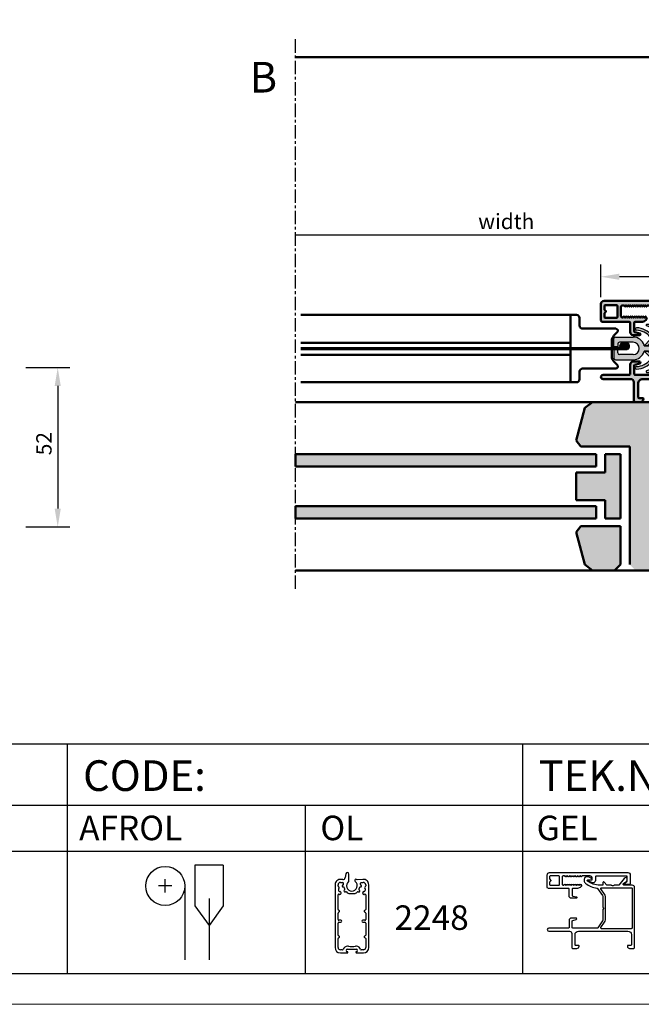
# Model space of a CAD drawing. Extents: x 16 to 856, y 62 to 656.
# Drawn here: x 534 to 736, y 62 to 383 of the extents above; entities that cross this region are included whole.
import ezdxf

# ---------------------------------------------------------------- set-up
doc = ezdxf.new("R2010")
doc.units = 0
doc.header["$LTSCALE"] = 7
doc.linetypes.add('CENTER', pattern=[2, 1.25, -0.25, 0.25, -0.25])
for name, color, linetype, lineweight in [('BEMATING', 40, 'CONTINUOUS', 25), ('HD050_Kader', 7, 'CONTINUOUS', 35), ('P25_CEN', 254, 'CENTER', 25), ('P25_VOL', 7, 'CONTINUOUS', 25), ('P50_VOL', 1, 'CONTINUOUS', 50), ('P70_VOL', 3, 'CONTINUOUS', 70)]:
    doc.layers.add(name, color=color, linetype=linetype, lineweight=lineweight)
doc.layers.add('BUILDING_HATCH', color=7, linetype='CONTINUOUS', lineweight=30, true_color=0xebebeb)
doc.layers.add('BUILDING_LINES', color=7, linetype='CONTINUOUS', lineweight=50, true_color=0xe3e3e3)
doc.styles.add('HELIO', font='verdana.ttf')

# ---------------------------------------------------------------- blocks, each defined once
blk = doc.blocks.new('GP3833')
at = {"layer": 'P25_VOL', "transparency": 33554531}
h = blk.add_hatch(color=256, dxfattribs=at)
h.dxf.hatch_style = 1
edge = h.paths.add_edge_path()
edge.add_line((-2.4, 14.25), (-4.4, 14.25))
edge.add_arc((-4.4, 14.55), 0.3, 125, 270, ccw=False)
edge.add_line((-4.57, 14.8), (-3.33, 15.67))
edge.add_arc((-3.5, 15.91), 0.3, 305, 360)
edge.add_line((-3.2, 15.91), (-3.2, 17.7))
edge.add_arc((-3.5, 17.7), 0.3, 0, 90)
edge.add_line((-3.5, 18), (-16.7, 18))
edge.add_arc((-16.7, 17.7), 0.3, 90, 180)
edge.add_line((-17, 17.7), (-17, 16.05))
edge.add_arc((-18, 16.05), 1, -101.9074, 0, ccw=False)
edge.add_arc((-17.17, 19.96), 5, 237.4997, 258.0926, ccw=False)
edge.add_arc((-19.7, 16), 0.3, 90, 237.4997, ccw=False)
edge.add_line((-19.7, 16.3), (-18.7, 16.3))
edge.add_arc((-18.7, 16.6), 0.3, 270, 360)
edge.add_line((-18.4, 16.6), (-18.4, 17.05))
edge.add_arc((-19.4, 17.05), 1, 0, 90)
edge.add_line((-19.4, 18.05), (-22.8, 18.05))
edge.add_arc((-22.8, 17.92), 0.128, 90, 150)
edge.add_line((-22.91, 17.99), (-23.04, 17.76))
edge.add_arc((-23.15, 17.83), 0.128, 210, 330, ccw=False)
edge.add_line((-23.26, 17.76), (-23.39, 17.99))
edge.add_arc((-23.5, 17.92), 0.128, 30, 150)
edge.add_line((-23.61, 17.99), (-23.74, 17.76))
edge.add_arc((-23.85, 17.83), 0.128, 210, 330, ccw=False)
edge.add_line((-23.96, 17.76), (-24.09, 17.99))
edge.add_arc((-24.2, 17.92), 0.128, 30, 150)
edge.add_line((-24.31, 17.99), (-24.44, 17.76))
edge.add_arc((-24.55, 17.83), 0.128, 210, 330, ccw=False)
edge.add_line((-24.66, 17.76), (-24.79, 17.99))
edge.add_arc((-24.9, 17.92), 0.128, 30, 150)
edge.add_line((-25.01, 17.99), (-25.14, 17.76))
edge.add_arc((-25.25, 17.83), 0.128, 210, 330, ccw=False)
edge.add_line((-25.36, 17.76), (-25.49, 17.99))
edge.add_arc((-25.6, 17.92), 0.128, 30, 150)
edge.add_line((-25.71, 17.99), (-25.84, 17.76))
edge.add_arc((-25.95, 17.83), 0.128, 210, 330, ccw=False)
edge.add_line((-26.06, 17.76), (-26.19, 17.99))
edge.add_arc((-26.3, 17.92), 0.128, 30, 150)
edge.add_line((-26.41, 17.99), (-26.54, 17.76))
edge.add_arc((-26.65, 17.83), 0.128, 210, 330, ccw=False)
edge.add_line((-26.76, 17.76), (-26.89, 17.99))
edge.add_arc((-27, 17.92), 0.128, 30, 150)
edge.add_line((-27.11, 17.99), (-27.24, 17.76))
edge.add_arc((-27.35, 17.83), 0.128, 210, 330, ccw=False)
edge.add_line((-27.46, 17.76), (-27.59, 17.99))
edge.add_arc((-27.7, 17.92), 0.128, 30, 150)
edge.add_line((-27.81, 17.99), (-27.94, 17.76))
edge.add_arc((-28.05, 17.83), 0.128, 210, 330, ccw=False)
edge.add_line((-28.16, 17.76), (-28.29, 17.99))
edge.add_arc((-28.4, 17.92), 0.128, 30, 150)
edge.add_line((-28.51, 17.99), (-28.64, 17.76))
edge.add_arc((-28.75, 17.83), 0.128, 210, 330, ccw=False)
edge.add_line((-28.86, 17.76), (-28.99, 17.99))
edge.add_arc((-29.1, 17.92), 0.128, 30, 150)
edge.add_line((-29.21, 17.99), (-29.34, 17.76))
edge.add_arc((-29.45, 17.83), 0.128, 210, 330, ccw=False)
edge.add_line((-29.56, 17.76), (-29.69, 17.99))
edge.add_arc((-29.8, 17.92), 0.128, 30, 150)
edge.add_line((-29.91, 17.99), (-30.04, 17.76))
edge.add_arc((-30.15, 17.83), 0.128, 210, 330, ccw=False)
edge.add_line((-30.26, 17.76), (-30.39, 17.99))
edge.add_arc((-30.5, 17.92), 0.128, 30, 90)
edge.add_line((-30.5, 18.05), (-31, 18.05))
edge.add_arc((-31, 17.55), 0.5, 90, 180)
edge.add_line((-31.5, 17.55), (-31.5, 14.55))
edge.add_arc((-31, 14.55), 0.5, 180, 270)
edge.add_line((-31, 14.05), (-30.85, 14.05))
edge.add_arc((-30.85, 14.18), 0.128, 270, 330)
edge.add_line((-30.74, 14.11), (-30.61, 14.34))
edge.add_arc((-30.5, 14.27), 0.128, 30, 150, ccw=False)
edge.add_line((-30.39, 14.34), (-30.26, 14.11))
edge.add_arc((-30.15, 14.18), 0.128, 210, 330)
edge.add_line((-30.04, 14.11), (-29.91, 14.34))
edge.add_arc((-29.8, 14.27), 0.128, 30, 150, ccw=False)
edge.add_line((-29.69, 14.34), (-29.56, 14.11))
edge.add_arc((-29.45, 14.18), 0.128, 210, 330)
edge.add_line((-29.34, 14.11), (-29.21, 14.34))
edge.add_arc((-29.1, 14.27), 0.128, 30, 150, ccw=False)
edge.add_line((-28.99, 14.34), (-28.86, 14.11))
edge.add_arc((-28.75, 14.18), 0.128, 210, 330)
edge.add_line((-28.64, 14.11), (-28.51, 14.34))
edge.add_arc((-28.4, 14.27), 0.128, 30, 150, ccw=False)
edge.add_line((-28.29, 14.34), (-28.16, 14.11))
edge.add_arc((-28.05, 14.18), 0.128, 210, 330)
edge.add_line((-27.94, 14.11), (-27.81, 14.34))
edge.add_arc((-27.7, 14.27), 0.128, 30, 150, ccw=False)
edge.add_line((-27.59, 14.34), (-27.46, 14.11))
edge.add_arc((-27.35, 14.18), 0.128, 210, 330)
edge.add_line((-27.24, 14.11), (-27.11, 14.34))
edge.add_arc((-27, 14.27), 0.128, 30, 150, ccw=False)
edge.add_line((-26.89, 14.34), (-26.76, 14.11))
edge.add_arc((-26.65, 14.18), 0.128, 210, 330)
edge.add_line((-26.54, 14.11), (-26.41, 14.34))
edge.add_arc((-26.3, 14.27), 0.128, 30, 150, ccw=False)
edge.add_line((-26.19, 14.34), (-26.06, 14.11))
edge.add_arc((-25.95, 14.18), 0.128, 210, 330)
edge.add_line((-25.84, 14.11), (-25.71, 14.34))
edge.add_arc((-25.6, 14.27), 0.128, 30, 150, ccw=False)
edge.add_line((-25.49, 14.34), (-25.36, 14.11))
edge.add_arc((-25.25, 14.18), 0.128, 210, 330)
edge.add_line((-25.14, 14.11), (-25.01, 14.34))
edge.add_arc((-24.9, 14.27), 0.128, 30, 150, ccw=False)
edge.add_line((-24.79, 14.34), (-24.66, 14.11))
edge.add_arc((-24.55, 14.18), 0.128, 210, 330)
edge.add_line((-24.44, 14.11), (-24.31, 14.34))
edge.add_arc((-24.2, 14.27), 0.128, 30, 150, ccw=False)
edge.add_line((-24.09, 14.34), (-23.96, 14.11))
edge.add_arc((-23.85, 14.18), 0.128, 210, 330)
edge.add_line((-23.74, 14.11), (-23.61, 14.34))
edge.add_arc((-23.5, 14.27), 0.128, 30, 150, ccw=False)
edge.add_line((-23.39, 14.34), (-23.11, 13.85))
edge.add_arc((-23.37, 13.7), 0.3, -45, 30, ccw=False)
edge.add_line((-23.16, 13.49), (-23.41, 13.24))
edge.add_arc((-24.83, 14.65), 2, 270, 315, ccw=False)
edge.add_line((-24.83, 12.65), (-26.85, 12.65))
edge.add_arc((-26.85, 12.35), 0.3, 90, 180)
edge.add_line((-27.15, 12.35), (-27.15, 9.61))
edge.add_arc((-26.85, 9.61), 0.3, 180, 255)
edge.add_line((-26.93, 9.32), (-25.32, 8.89))
edge.add_arc((-25.4, 8.6), 0.3, -90, 75, ccw=False)
edge.add_line((-25.4, 8.3), (-27.5, 8.3))
edge.add_arc((-27.5, 9.3), 1, 180, 270, ccw=False)
edge.add_line((-28.5, 9.3), (-28.5, 12.35))
edge.add_arc((-28.8, 12.35), 0.3, 0, 90)
edge.add_line((-28.8, 12.65), (-37.5, 12.65))
edge.add_arc((-37.5, 13.15), 0.5, 180, 270, ccw=False)
edge.add_line((-38, 13.15), (-38, 18.5))
edge.add_arc((-37, 18.5), 1, 90, 180, ccw=False)
edge.add_line((-37, 19.5), (-2.9, 19.5))
edge.add_arc((-2.9, 18.5), 1, 0, 90, ccw=False)
edge.add_line((-1.9, 18.5), (-1.9, 14.75))
edge.add_arc((-2.4, 14.75), 0.5, -90, 0, ccw=False)
edge = h.paths.add_edge_path(flags=16)
edge.add_arc((-36.6, 15.3), 0.3, 135, 180)
edge.add_line((-36.9, 15.3), (-36.9, 14.3))
edge.add_arc((-36.6, 14.3), 0.3, 180, 270)
edge.add_line((-36.6, 14), (-32.95, 14))
edge.add_arc((-32.95, 14.3), 0.3, 270, 360)
edge.add_line((-32.65, 14.3), (-32.65, 17.8))
edge.add_arc((-32.95, 17.8), 0.3, 360, 450)
edge.add_line((-32.95, 18.1), (-36.6, 18.1))
edge.add_arc((-36.6, 17.8), 0.3, 90, 180)
edge.add_line((-36.9, 17.8), (-36.9, 16.8))
edge.add_arc((-36.6, 16.8), 0.3, 180, 225)
edge.add_line((-36.81, 16.59), (-36.49, 16.26))
edge.add_arc((-36.7, 16.05), 0.3, -45, 45, ccw=False)
edge.add_line((-36.49, 15.84), (-36.81, 15.51))
h = blk.add_hatch(color=256, dxfattribs=at)
h.dxf.hatch_style = 1
edge = h.paths.add_edge_path(flags=16)
edge.add_arc((-1.4, 12.6), 0.3, 0, 90, ccw=False)
edge.add_line((-1.1, 12.6), (-1.1, -4.6))
edge.add_arc((-1.4, -4.6), 0.3, -90, 0, ccw=False)
edge.add_line((-1.4, -4.9), (-14.4, -4.9))
edge.add_arc((-14.4, -4.6), 0.3, -215, -90, ccw=False)
edge.add_line((-14.65, -4.43), (-13.03, -2.11))
edge.add_arc((-14.5, -1.08), 1.8, -35, 0)
edge.add_line((-12.7, -1.08), (-12.7, 9.08))
edge.add_arc((-14.5, 9.08), 1.8, 0, 35)
edge.add_line((-13.03, 10.11), (-14.65, 12.43))
edge.add_arc((-14.4, 12.6), 0.3, 90, 215, ccw=False)
edge.add_line((-14.4, 12.9), (-1.4, 12.9))
edge = h.paths.add_edge_path()
edge.add_line((-8.97, 13.96), (-9.35, 13.74))
edge.add_arc((-9.5, 14), 0.3, -120, -60, ccw=False)
edge.add_line((-9.65, 13.74), (-10.03, 13.96))
edge.add_arc((-10.18, 13.7), 0.3, 60, 90)
edge.add_line((-10.18, 14), (-11.91, 14))
edge.add_arc((-11.91, 14.3), 0.3, 220, 270, ccw=False)
edge.add_line((-12.14, 14.11), (-13.22, 15.39))
edge.add_arc((-13.45, 15.2), 0.3, 40, 180)
edge.add_line((-13.75, 15.2), (-13.75, 14.3))
edge.add_arc((-14.05, 14.3), 0.3, -90, 0, ccw=False)
edge.add_line((-14.05, 14), (-15.15, 14))
edge.add_arc((-15.15, 22.7), 8.7, 232.0947, 270, ccw=False)
edge.add_arc((-20.34, 16.04), 0.26, 90, 232.0947, ccw=False)
edge.add_line((-20.34, 16.3), (-18.8, 16.3))
edge.add_arc((-18.8, 16.6), 0.3, -90, 55)
edge.add_line((-18.63, 16.85), (-19.45, 17.42))
edge.add_arc((-20.02, 16.6), 1, 55, 90)
edge.add_line((-20.02, 17.6), (-20.9, 17.6))
edge.add_arc((-20.9, 16.6), 1, 90, 180)
edge.add_line((-21.9, 16.6), (-21.9, 16.01))
edge.add_arc((-20.4, 16.01), 1.5, 180, 231.8979)
edge.add_arc((-15.15, 22.7), 10, 231.8979, 263.1297)
edge.add_arc((-16.39, 12.47), 0.3, 35, 83.1297, ccw=False)
edge.add_line((-16.14, 12.65), (-13.93, 9.48))
edge.add_arc((-14.5, 9.08), 0.7, 0, 35, ccw=False)
edge.add_line((-13.8, 9.08), (-13.8, 4.68))
edge.add_arc((-13.5, 4.68), 0.3, 180, 210)
edge.add_line((-13.76, 4.53), (-13.54, 4.15))
edge.add_arc((-13.8, 4), 0.3, -30, 30, ccw=False)
edge.add_line((-13.54, 3.85), (-13.76, 3.47))
edge.add_arc((-13.5, 3.32), 0.3, 150, 180)
edge.add_line((-13.8, 3.32), (-13.8, -1.08))
edge.add_arc((-14.5, -1.08), 0.7, -35, 0, ccw=False)
edge.add_line((-13.93, -1.48), (-16.05, -4.52))
edge.add_arc((-16.3, -4.35), 0.3, -90, -35, ccw=False)
edge.add_line((-16.3, -4.65), (-26.85, -4.65))
edge.add_arc((-26.85, -4.35), 0.3, -180, -90, ccw=False)
edge.add_line((-27.15, -4.35), (-27.15, -1.6))
edge.add_arc((-26.85, -1.6), 0.3, 105, 180, ccw=False)
edge.add_line((-26.93, -1.31), (-25.37, -0.89))
edge.add_arc((-25.45, -0.6), 0.3, -75, 90)
edge.add_line((-25.45, -0.3), (-27.5, -0.3))
edge.add_arc((-27.5, -1.3), 1, 90, 180)
edge.add_line((-28.5, -1.3), (-28.5, -4.35))
edge.add_arc((-28.8, -4.35), 0.3, -90, 0, ccw=False)
edge.add_line((-28.8, -4.65), (-37.32, -4.65))
edge.add_arc((-37.33, -5.33), 0.675, 90, 270)
edge.add_line((-37.33, -6), (-28.3, -6))
edge.add_arc((-28.3, -7), 1, 0, 90, ccw=False)
edge.add_line((-27.3, -7), (-27.3, -13))
edge.add_arc((-26.8, -13), 0.5, 180, 270)
edge.add_line((-26.8, -13.5), (-25.15, -13.5))
edge.add_arc((-25.15, -12.5), 1, -90, 0)
edge.add_arc((-24.45, -12.5), 0.3, 0, 90)
edge.add_line((-24.45, -12.2), (-25.6, -12.2))
edge.add_arc((-25.6, -11.9), 0.3, -180, -90, ccw=False)
edge.add_line((-25.9, -11.9), (-25.9, -7.5))
edge.add_arc((-24.4, -7.5), 1.5, 90, 180, ccw=False)
edge.add_line((-24.4, -6), (-2.9, -6))
edge.add_arc((-2.9, -7.5), 1.5, 0, 90, ccw=False)
edge.add_line((-1.4, -7.5), (-1.4, -11.9))
edge.add_arc((-1.7, -11.9), 0.3, -90, 0, ccw=False)
edge.add_line((-1.7, -12.2), (-2.85, -12.2))
edge.add_arc((-2.85, -12.5), 0.3, 90, 180)
edge.add_arc((-2.15, -12.5), 1, 180, 270)
edge.add_line((-2.15, -13.5), (-0.5, -13.5))
edge.add_arc((-0.5, -13), 0.5, -90, 0)
edge.add_line((0, -13), (0, 13))
edge.add_arc((-1, 13), 1, 0, 90)
edge.add_line((-1, 14), (-4.44, 14))
edge.add_arc((-4.44, 14.5), 0.5, -235, -90, ccw=False)
edge.add_line((-4.73, 14.91), (-3.43, 15.82))
edge.add_arc((-3.6, 16.07), 0.3, -55, 0)
edge.add_line((-3.3, 16.07), (-3.3, 17))
edge.add_arc((-3.6, 17), 0.3, 0, 90)
edge.add_line((-3.6, 17.3), (-3.71, 17.3))
edge.add_arc((-3.71, 16.3), 1, 90, 140)
edge.add_line((-4.48, 16.94), (-6.86, 14.11))
edge.add_arc((-7.09, 14.3), 0.3, -90, -40, ccw=False)
edge.add_line((-7.09, 14), (-8.82, 14))
edge.add_arc((-8.82, 13.7), 0.3, 90, 120)
at = {"layer": 'P50_VOL'}
for points in [[(-2.4, 14.25), (-4.4, 14.25, -0.73323), (-4.57, 14.8), (-3.33, 15.67, 0.244698), (-3.2, 15.91), (-3.2, 17.7, 0.414214), (-3.5, 18), (-16.7, 18, 0.414214), (-17, 17.7), (-17, 16.05, -0.47648), (-18.21, 15.07, -0.090096), (-19.86, 15.75, -0.750137), (-19.7, 16.3), (-18.7, 16.3, 0.414214), (-18.4, 16.6), (-18.4, 17.05, 0.414214), (-19.4, 18.05), (-22.8, 18.05, 0.267949), (-22.91, 17.99), (-23.04, 17.76, -0.57735), (-23.26, 17.76), (-23.39, 17.99, 0.57735), (-23.61, 17.99), (-23.74, 17.76, -0.57735), (-23.96, 17.76), (-24.09, 17.99, 0.57735), (-24.31, 17.99), (-24.44, 17.76, -0.57735), (-24.66, 17.76), (-24.79, 17.99, 0.57735), (-25.01, 17.99), (-25.14, 17.76, -0.57735), (-25.36, 17.76), (-25.49, 17.99, 0.57735), (-25.71, 17.99), (-25.84, 17.76, -0.57735), (-26.06, 17.76), (-26.19, 17.99, 0.57735), (-26.41, 17.99), (-26.54, 17.76, -0.57735), (-26.76, 17.76), (-26.89, 17.99, 0.57735), (-27.11, 17.99), (-27.24, 17.76, -0.57735), (-27.46, 17.76), (-27.59, 17.99, 0.57735), (-27.81, 17.99), (-27.94, 17.76, -0.57735), (-28.16, 17.76), (-28.29, 17.99, 0.57735), (-28.51, 17.99), (-28.64, 17.76, -0.57735), (-28.86, 17.76), (-28.99, 17.99, 0.57735), (-29.21, 17.99), (-29.34, 17.76, -0.57735), (-29.56, 17.76), (-29.69, 17.99, 0.57735), (-29.91, 17.99), (-30.04, 17.76, -0.57735), (-30.26, 17.76), (-30.39, 17.99, 0.267949), (-30.5, 18.05), (-31, 18.05, 0.414214), (-31.5, 17.55), (-31.5, 14.55, 0.414214), (-31, 14.05), (-30.85, 14.05, 0.267949), (-30.74, 14.11), (-30.61, 14.34, -0.57735), (-30.39, 14.34), (-30.26, 14.11, 0.57735), (-30.04, 14.11), (-29.91, 14.34, -0.57735), (-29.69, 14.34), (-29.56, 14.11, 0.57735), (-29.34, 14.11), (-29.21, 14.34, -0.57735), (-28.99, 14.34), (-28.86, 14.11, 0.57735), (-28.64, 14.11), (-28.51, 14.34, -0.57735), (-28.29, 14.34), (-28.16, 14.11, 0.57735), (-27.94, 14.11), (-27.81, 14.34, -0.57735), (-27.59, 14.34), (-27.46, 14.11, 0.57735), (-27.24, 14.11), (-27.11, 14.34, -0.57735), (-26.89, 14.34), (-26.76, 14.11, 0.57735), (-26.54, 14.11), (-26.41, 14.34, -0.57735), (-26.19, 14.34), (-26.06, 14.11, 0.57735), (-25.84, 14.11), (-25.71, 14.34, -0.57735), (-25.49, 14.34), (-25.36, 14.11, 0.57735), (-25.14, 14.11), (-25.01, 14.34, -0.57735), (-24.79, 14.34), (-24.66, 14.11, 0.57735), (-24.44, 14.11), (-24.31, 14.34, -0.57735), (-24.09, 14.34), (-23.96, 14.11, 0.57735), (-23.74, 14.11), (-23.61, 14.34, -0.57735), (-23.39, 14.34), (-23.11, 13.85, -0.339454), (-23.16, 13.49), (-23.41, 13.24, -0.198912), (-24.83, 12.65), (-26.85, 12.65, 0.414214), (-27.15, 12.35), (-27.15, 9.61, 0.339454), (-26.93, 9.32), (-25.32, 8.89, -0.876976), (-25.4, 8.3), (-27.5, 8.3, -0.414214), (-28.5, 9.3), (-28.5, 12.35, 0.414214), (-28.8, 12.65), (-37.5, 12.65, -0.414214), (-38, 13.15), (-38, 18.5, -0.414214), (-37, 19.5), (-2.9, 19.5, -0.414214), (-1.9, 18.5), (-1.9, 14.75, -0.414214)], [(-8.97, 13.96), (-9.35, 13.74, -0.267949), (-9.65, 13.74), (-10.03, 13.96, 0.131652), (-10.18, 14), (-11.91, 14, -0.221695), (-12.14, 14.11), (-13.22, 15.39, 0.700208), (-13.75, 15.2), (-13.75, 14.3, -0.414214), (-14.05, 14), (-15.15, 14, -0.166918), (-20.5, 15.84, -0.713917), (-20.34, 16.3), (-18.8, 16.3, 0.73323), (-18.63, 16.85), (-19.45, 17.42, 0.153915), (-20.02, 17.6), (-20.9, 17.6, 0.414214), (-21.9, 16.6), (-21.9, 16.01, 0.230399), (-21.33, 14.83, 0.137124), (-16.35, 12.77, -0.213148), (-16.14, 12.65), (-13.93, 9.48, -0.153915), (-13.8, 9.08), (-13.8, 4.68, 0.131652), (-13.76, 4.53), (-13.54, 4.15, -0.267949), (-13.54, 3.85), (-13.76, 3.47, 0.131652), (-13.8, 3.32), (-13.8, -1.08, -0.153915), (-13.93, -1.48), (-16.05, -4.52, -0.244698), (-16.3, -4.65), (-26.85, -4.65, -0.414214), (-27.15, -4.35), (-27.15, -1.6, -0.339454), (-26.93, -1.31), (-25.37, -0.89, 0.876976), (-25.45, -0.3), (-27.5, -0.3, 0.414214), (-28.5, -1.3), (-28.5, -4.35, -0.414214), (-28.8, -4.65), (-37.33, -4.65, 1), (-37.33, -6), (-28.3, -6, -0.414214), (-27.3, -7), (-27.3, -13, 0.414214), (-26.8, -13.5), (-25.15, -13.5, 0.414214), (-24.15, -12.5, 0.414214), (-24.45, -12.2), (-25.6, -12.2, -0.414214), (-25.9, -11.9), (-25.9, -7.5, -0.414214), (-24.4, -6), (-2.9, -6, -0.414214), (-1.4, -7.5), (-1.4, -11.9, -0.414214), (-1.7, -12.2), (-2.85, -12.2, 0.414214), (-3.15, -12.5, 0.414214), (-2.15, -13.5), (-0.5, -13.5, 0.414214), (0, -13), (0, 13, 0.414214), (-1, 14), (-4.44, 14, -0.73323), (-4.73, 14.91), (-3.43, 15.82, 0.244698), (-3.3, 16.07), (-3.3, 17, 0.414214), (-3.6, 17.3), (-3.71, 17.3, 0.221695), (-4.48, 16.94), (-6.86, 14.11, -0.221695), (-7.09, 14), (-8.82, 14, 0.131652)], [(-36.8, 15.51, 0.198912), (-36.89, 15.3), (-36.89, 14.3, 0.414214), (-36.59, 14), (-32.94, 14, 0.414214), (-32.64, 14.3), (-32.64, 17.8, 0.414214), (-32.94, 18.1), (-36.59, 18.1, 0.414214), (-36.89, 17.8), (-36.89, 16.8, 0.198912), (-36.8, 16.59), (-36.48, 16.26, -0.414214), (-36.48, 15.84)], [(-1.4, 12.9, -0.414214), (-1.1, 12.6), (-1.1, -4.6, -0.414214), (-1.4, -4.9), (-14.4, -4.9, -0.606815), (-14.65, -4.43), (-13.03, -2.11, 0.153915), (-12.7, -1.08), (-12.7, 9.08, 0.153915), (-13.03, 10.11), (-14.65, 12.43, -0.606815), (-14.4, 12.9)]]:
    blk.add_lwpolyline(points, format="xyb", close=True, dxfattribs=at)
blk = doc.blocks.new('insert')
at = {"layer": 'P25_VOL', "transparency": 33554531}
h = blk.add_hatch(color=256, dxfattribs=at)
h.dxf.hatch_style = 1
h.paths.add_polyline_path([(-6.03, 7.05, 0.244698), (-7.67, 7.9), (-10.3, 7.9, 0.8391), (-10.4, 7.32), (-7.73, 6.34, -0.153915), (-7.49, 6.16), (-6.39, 4.59, -0.153915), (-6.3, 4.31), (-6.3, 1.35, -0.414214), (-6.8, 0.85), (-9.84, 0.85), (-11.2, 0.85, 0.012547), (-11.25, 1.03, 0.333836), (-14.8, 3.7), (-20.6, 3.7, 0.414214), (-21.1, 3.2), (-21.1, 0.5), (-19.8, 0.5), (-19.8, 1.5, -0.414214), (-19.3, 2), (-14.8, 2, -1), (-14.8, -2), (-19.3, -2, -0.414214), (-19.8, -1.5), (-19.8, -0.5), (-21.1, -0.5), (-21.1, -3.2, 0.414214), (-20.6, -3.7), (-14.8, -3.7, 0.333836), (-11.25, -1.03, 0.012547), (-11.2, -0.85), (-9.84, -0.85), (-6.8, -0.85, -0.414214), (-6.3, -1.35), (-6.3, -4.31, -0.153915), (-6.39, -4.59), (-7.49, -6.16, -0.153915), (-7.73, -6.34), (-10.4, -7.32, 0.8391), (-10.3, -7.9), (-7.67, -7.9, 0.244698), (-6.03, -7.05), (-4.96, -5.52, 0.153915), (-4.6, -4.37), (-4.6, 4.37, 0.153915), (-4.96, 5.52)])
h = blk.add_hatch(color=256, dxfattribs=at)
h.dxf.hatch_style = 1
h.paths.add_polyline_path([(-13.68, 6.74, 1), (-13.72, 5.94, -0.210291), (-9.26, 3.7, -0.386476), (-9.31, 2.76), (-11.08, 0.98, -0.571064), (-11.24, 1.03, -0.012228), (-11.2, 0.85), (-9.84, 0.85, -0.668179), (-9.91, 1.02), (-8.74, 2.19, 0.386476), (-8.64, 4.2, 0.210291)])
h.paths.add_polyline_path([(-8.64, -4.2, 0.386476), (-8.74, -2.19), (-9.91, -1.02, -0.668179), (-9.84, -0.85), (-11.2, -0.85, -0.012228), (-11.24, -1.03, -0.571064), (-11.08, -0.98), (-9.31, -2.76, -0.386476), (-9.26, -3.7, -0.210291), (-13.72, -5.94, 1), (-13.68, -6.74, 0.210291)])
at = {"layer": 'P25_VOL'}
for p, q in [((-7.73, 6.34), (-10.4, 7.32)), ((-10.3, 7.9), (-7.67, 7.9)), ((-6.03, 7.05), (-4.96, 5.52)), ((-20.6, 3.7), (-14.8, 3.7)), ((-6.39, 4.59), (-7.49, 6.16)), ((-6.3, 1.35), (-6.3, 4.31)), ((-4.6, -4.37), (-4.6, 4.37)), ((-21.1, 0.5), (-21.1, 3.2)), ((-19.8, 0.5), (-21.1, 0.5)), ((-19.8, 1.5), (-19.8, 0.5)), ((-14.8, 2), (-19.3, 2)), ((-9.84, 0.85), (-11.2, 0.85)), ((-11.2, 0.85), (-9.84, 0.85)), ((-11.08, 0.98), (-9.31, 2.76)), ((-8.74, 2.19), (-9.91, 1.02)), ((-9.84, 0.85), (-6.8, 0.85)), ((-19.8, -0.5), (-21.1, -0.5)), ((-21.1, -0.5), (-21.1, -3.2)), ((-19.8, -1.5), (-19.8, -0.5)), ((-14.8, -2), (-19.3, -2)), ((-9.84, -0.85), (-11.2, -0.85)), ((-11.2, -0.85), (-9.84, -0.85)), ((-11.08, -0.98), (-9.31, -2.76)), ((-8.74, -2.19), (-9.91, -1.02)), ((-9.84, -0.85), (-6.8, -0.85)), ((-6.3, -1.35), (-6.3, -4.31)), ((-20.6, -3.7), (-14.8, -3.7)), ((-7.73, -6.34), (-10.4, -7.32)), ((-6.39, -4.59), (-7.49, -6.16)), ((-6.03, -7.05), (-4.96, -5.52)), ((-10.3, -7.9), (-7.67, -7.9))]:
    blk.add_line(p, q, dxfattribs=at)
for centre, radius, start, end in [((-13.7, 6.34), 0.4, 87.0241, 267.0241), ((-14.04, -0.25), 7, 39.5212, 87.0241), ((-10.3, 7.6), 0.3, 90, 250), ((-7.67, 5.9), 2, 35, 90), ((-20.6, 3.2), 0.5, 90, 180), ((-14.8, 0), 3.7, 16.1565, 90), ((-14.04, -0.25), 6.2, 39.5212, 87.0241), ((-9.8, 3.25), 0.7, 315, 39.5212), ((-9.8, 3.25), 1.5, 315, 39.5212), ((-7.9, 5.87), 0.5, 35, 70), ((-6.8, 4.31), 0.5, 0, 35), ((-6.6, 4.37), 2, 0, 35), ((-19.3, 1.5), 0.5, 90, 180), ((-14.8, 0), 2, 270, 90), ((-14.8, 0), 3.7, 13.2812, 16.1565), ((-11.15, 1.05), 0.1, 196.0834, 315), ((-14.8, 0), 3.7, 13.2812, 16.0834), ((-9.84, 0.95), 0.1, 135, 270), ((-20.6, -3.2), 0.5, 180, 270), ((-19.3, -1.5), 0.5, 180, 270), ((-14.8, 0), 3.7, 270, 343.8435), ((-14.8, 0), 3.7, 343.8435, 346.7188), ((-14.8, 0), 3.7, 343.9166, 346.7188), ((-11.15, -1.05), 0.1, 45, 163.9166), ((-9.84, -0.95), 0.1, 90, 225), ((-9.8, -3.25), 0.7, 320.4788, 45), ((-9.8, -3.25), 1.5, 320.4788, 45), ((-6.8, -1.35), 0.5, 0, 90), ((-13.7, -6.34), 0.4, 92.9759, 272.9759), ((-14.04, 0.25), 6.2, 272.9759, 320.4788), ((-14.04, 0.25), 7, 272.9759, 320.4788), ((-7.9, -5.87), 0.5, 290, 325), ((-6.8, -4.31), 0.5, 325, 0), ((-6.6, -4.37), 2, 325, 0), ((-10.3, -7.6), 0.3, 110, 270), ((-7.67, -5.9), 2, 270, 325)]:
    blk.add_arc(centre, radius, start, end, dxfattribs=at)
blk = doc.blocks.new('OP2248H')
at = {"layer": 'BUILDING_HATCH', "transparency": 33554531}
h = blk.add_hatch(color=256, dxfattribs=at)
h.dxf.hatch_style = 1
h.paths.add_polyline_path([(18.2, 0, 1), (18.2, 1.6), (17.2, 1.6, 1), (17.2, 0)])
at = {"layer": 'P50_VOL'}
for p, q in [((2, 11), (-87.96, 11)), ((0, 11), (0, -11)), ((3, 7.5), (3, 10)), ((4, 6.5), (14.8, 6.5)), ((15.29, 5.31), (14.23, 4.24)), ((0, 1.9), (-87.96, 1.9)), ((13.5, 2.47), (13.5, -2.47)), ((0, -2), (-87.96, -2)), ((14.23, -4.24), (15.29, -5.31)), ((3, -10), (3, -7.5)), ((14.8, -6.5), (4, -6.5)), ((2, -11), (-87.96, -11))]:
    blk.add_line(p, q, dxfattribs=at)
for centre, radius, start, end in [((2, 10), 1, 0, 90), ((4, 7.5), 1, 180, 270), ((4, 7.5), 1, 179.9964, 224.9994), ((14.8, 5.8), 0.7, 315, 90), ((16, 2.47), 2.5, 135, 180), ((16, -2.47), 2.5, 180, 225), ((14.8, -5.8), 0.7, 270, 45), ((4, -7.5), 1, 89.9964, 180.0036), ((4, -7.5), 1, 135.0006, 180), ((2, -10), 1, 270, 0)]:
    blk.add_arc(centre, radius, start, end, dxfattribs=at)
at = {"layer": 'P70_VOL'}
for p, q in [((-87.96, 0), (18.2, 0)), ((18.2, 1.6), (17.2, 1.6))]:
    blk.add_line(p, q, dxfattribs=at)
for centre, start, end in [((17.2, 0.8), 90, 270), ((18.2, 0.8), 270, 90)]:
    blk.add_arc(centre, 0.8, start, end, dxfattribs=at)

msp = doc.modelspace()

# ---------------------------------------------------------------- hatches: boundary and pattern name
at = {"layer": 'BUILDING_HATCH', "transparency": 33554531}
h = msp.add_hatch(color=256, dxfattribs=at)
h.dxf.hatch_style = 1
h.paths.add_polyline_path([(732.7, 205.38), (734.7, 203.38), (784.57, 203.38), (784.57, 258.38), (720.59, 258.38), (718.07, 256.45), (715.22, 245.81), (716.7, 243.88), (732.7, 243.88)])
h = msp.add_hatch(color=256, dxfattribs=at)
h.dxf.hatch_style = 1
h.paths.add_polyline_path([(721.7, 237.38), (721.7, 241.38), (623.66, 241.38), (623.66, 237.38)])
h.paths.add_polyline_path([(721.7, 220.38), (721.7, 224.38), (623.66, 224.38), (623.66, 220.38)])
h = msp.add_hatch(color=256, dxfattribs=at)
h.dxf.hatch_style = 1
h.paths.add_polyline_path([(724.7, 235.38), (715.22, 235.38), (715.22, 226.38), (724.7, 226.38), (724.7, 220.38), (725.7, 220.38), (729.7, 220.38), (729.7, 241.38), (724.7, 241.38)])
h.paths.add_polyline_path([(716.7, 217.88), (715.22, 215.95), (718.07, 205.31), (720.59, 203.38), (727.7, 203.38), (729.7, 205.38), (729.7, 217.88)])

# ---------------------------------------------------------------- linework, layer by layer
at = {"layer": 'BEMATING', "transparency": 33554687}
for p, q in [((755.16, 312.8), (623.66, 312.8)), ((723.31, 292.63), (723.31, 303.26)), ((755.16, 299.26), (729.31, 299.26)), ((535.7, 269.62), (550.1, 269.62)), ((546.1, 263.62), (546.1, 223.62)), ((535.7, 217.62), (550.1, 217.62))]:
    msp.add_line(p, q, dxfattribs=at)
for points in [[(729.31, 300.26), (729.31, 298.26), (723.31, 299.26)], [(545.1, 263.62), (547.1, 263.62), (546.1, 269.62)], [(545.1, 223.62), (547.1, 223.62), (546.1, 217.62)]]:
    msp.add_solid(points, dxfattribs=at)
at = {"layer": 'BUILDING_LINES', "transparency": 33554687}
for p, q in [((765.7, 370.88), (623.66, 370.88)), ((623.66, 241.38), (623.66, 237.38)), ((721.7, 241.38), (721.7, 237.38)), ((729.7, 241.38), (729.7, 220.38)), ((623.66, 224.38), (623.66, 220.38)), ((721.7, 220.38), (721.7, 224.38)), ((729.7, 217.88), (729.7, 205.38))]:
    msp.add_line(p, q, dxfattribs=at)
at = {"layer": 'BUILDING_LINES'}
for p, q in [((784.57, 258.38), (623.66, 258.38)), ((718.07, 256.45), (720.59, 258.38)), ((715.22, 245.81), (718.07, 256.45)), ((716.7, 243.88), (715.22, 245.81)), ((721.7, 241.38), (623.66, 241.38)), ((716.7, 243.88), (732.7, 243.88)), ((724.7, 241.38), (724.7, 235.38)), ((724.7, 241.38), (729.7, 241.38)), ((732.7, 243.88), (732.7, 205.38)), ((721.7, 237.38), (623.66, 237.38)), ((724.7, 235.38), (715.22, 235.38)), ((715.22, 235.38), (715.22, 226.38)), ((724.7, 226.38), (715.22, 226.38)), ((724.7, 226.38), (724.7, 220.38)), ((721.7, 224.38), (623.66, 224.38)), ((721.7, 220.38), (623.66, 220.38)), ((724.7, 220.38), (729.7, 220.38)), ((725.7, 220.38), (724.7, 220.38)), ((716.7, 217.88), (715.22, 215.95)), ((715.22, 215.95), (718.07, 205.31)), ((729.7, 217.88), (716.7, 217.88)), ((784.57, 203.38), (623.66, 203.38)), ((718.07, 205.31), (720.59, 203.38)), ((729.7, 205.38), (727.7, 203.38))]:
    msp.add_line(p, q, dxfattribs=at)
at = {"layer": 'HD050_Kader', "lineweight": 30}
for p, q in [((26.44, 146.84), (846.44, 146.84)), ((549.27, 126.84), (549.27, 146.84)), ((697.85, 126.84), (697.85, 146.84)), ((26.44, 126.84), (846.44, 126.84)), ((549.27, 71.84), (549.27, 126.84)), ((626.89, 71.84), (626.89, 126.84)), ((697.85, 71.84), (697.85, 126.84)), ((207.73, 111.84), (846.44, 111.84)), ((600.04, 107.22), (590.86, 107.22)), ((590.86, 107.22), (590.86, 93.96)), ((600.04, 107.22), (600.04, 93.96)), ((640.12, 104.45), (639.89, 103.17)), ((641.11, 102.23), (641.11, 104.36)), ((583.34, 100.46), (578.99, 100.46)), ((581.17, 98.29), (581.17, 102.64)), ((587.54, 100.46), (587.54, 76.37)), ((636.56, 100.86), (636.56, 80.36)), ((637.56, 100.45), (637.56, 100.86)), ((638.38, 101.61), (639, 101.55)), ((639.09, 102.55), (638.46, 102.6)), ((645.66, 102.6), (643.75, 102.44)), ((645.12, 101.55), (645.74, 101.61)), ((646.56, 100.86), (646.56, 100.45)), ((647.56, 80.36), (647.56, 100.86)), ((595.45, 96.4), (595.45, 76.37)), ((637.56, 92.79), (637.56, 97.52)), ((638.54, 98.08), (638.54, 98.25)), ((641.19, 98.01), (642.93, 98.01)), ((645.58, 98.08), (645.58, 98.25)), ((646.56, 97.52), (646.56, 92.79)), ((590.86, 93.96), (595.45, 87.6)), ((600.04, 93.96), (595.45, 87.6)), ((637.56, 89.51), (637.56, 91.63)), ((637.94, 92.43), (637.69, 92.57)), ((637.69, 91.85), (637.94, 91.99)), ((646.44, 92.57), (646.19, 92.43)), ((646.19, 91.99), (646.44, 91.85)), ((646.56, 91.63), (646.56, 89.51)), ((637.56, 84.44), (637.56, 88.36)), ((638.49, 89.26), (637.81, 89.26)), ((637.81, 88.61), (638.49, 88.61)), ((646.31, 89.26), (645.64, 89.26)), ((645.64, 88.61), (646.31, 88.61)), ((646.56, 88.36), (646.56, 84.44)), ((637.94, 84.08), (637.69, 84.22)), ((637.69, 83.5), (637.94, 83.64)), ((646.44, 84.22), (646.19, 84.08)), ((646.19, 83.64), (646.44, 83.5)), ((637.56, 80.36), (637.56, 83.28)), ((640.91, 80.8), (640.59, 80.8)), ((643.54, 80.8), (643.21, 80.8)), ((646.56, 83.28), (646.56, 80.36)), ((639, 79.61), (638.31, 79.61)), ((638.31, 78.61), (640.51, 78.61)), ((640.59, 79.8), (643.54, 79.8)), ((640.66, 79), (640.59, 79)), ((640.76, 78.86), (640.76, 78.9)), ((643.36, 78.9), (643.36, 78.86)), ((643.54, 79), (643.46, 79)), ((643.61, 78.61), (645.81, 78.61)), ((645.81, 79.61), (645.12, 79.61))]:
    msp.add_line(p, q, dxfattribs=at)
at = {"layer": 'HD050_Kader', "color": 4, "lineweight": 15}
msp.add_lwpolyline([(16.44, 61.84), (856.44, 61.84), (856.44, 655.84), (16.44, 655.84)], close=True, dxfattribs=at)
at = {"layer": 'HD050_Kader', "lineweight": 30}
msp.add_lwpolyline([(26.44, 71.84), (846.44, 71.84), (846.44, 645.84), (26.44, 645.84)], close=True, dxfattribs=at)
msp.add_circle((581.17, 100.46), 6.37, dxfattribs=at)
for centre, radius, start, end in [((639.15, 103.3), 0.75, 265, 350), ((640.61, 104.36), 0.5, 0, 170), ((638.31, 100.86), 1.75, 85, 180), ((638.31, 100.86), 0.75, 85, 180), ((637.81, 100.45), 0.25, 180, 249.7598), ((637.6, 99.88), 0.35, 282.0912, 69.7598), ((639.23, 100.47), 0.35, 102.7695, 297.3248), ((638.97, 101.16), 0.4, 349.1324, 85), ((639.1, 101.05), 0.25, 282.7695, 350.5466), ((642.06, 100.56), 2.75, 169.1324, 170.5466), ((638.71, 99.36), 1.05, 350.0669, 49.3491), ((642.06, 100.56), 1.75, 128.8959, 51.1041), ((640.71, 102.23), 0.4, 308.8959, 0), ((643.41, 102.23), 0.4, 30.5838, 231.1041), ((645.41, 99.36), 1.05, 130.6509, 189.9331), ((644.89, 100.47), 0.35, 242.6752, 77.2305), ((645.15, 101.16), 0.4, 95, 190.8676), ((642.06, 100.56), 2.75, 9.4534, 10.8676), ((645.02, 101.05), 0.25, 189.4534, 257.2305), ((645.81, 100.86), 1.75, 0, 95), ((645.81, 100.86), 0.75, 0, 95), ((646.52, 99.88), 0.35, 110.2402, 257.9088), ((646.31, 100.45), 0.25, 290.2402, 0), ((637.81, 97.52), 0.25, 63.9584, 180), ((638.71, 99.36), 1.05, 170.0669, 229.3491), ((638.71, 99.36), 1.8, 243.9584, 245.8239), ((638.14, 98.08), 0.4, 245.8239, 0), ((638.19, 98.25), 0.35, 0, 117.3248), ((639.82, 98.84), 0.35, 102.0912, 296.6464), ((640.09, 98.3), 0.25, 48.8693, 116.6464), ((642.06, 100.56), 2.75, 228.8693, 244.1581), ((641.19, 98.76), 0.75, 244.1581, 270), ((642.93, 98.76), 0.75, 270, 295.8419), ((642.06, 100.56), 2.75, 295.8419, 311.1307), ((644.03, 98.3), 0.25, 63.3536, 131.1307), ((644.3, 98.84), 0.35, 243.3536, 77.9088), ((645.93, 98.25), 0.35, 62.6752, 180), ((645.98, 98.08), 0.4, 180, 294.1761), ((645.41, 99.36), 1.05, 310.6509, 9.9331), ((645.41, 99.36), 1.8, 294.1761, 296.0416), ((646.31, 97.52), 0.25, 0, 116.0416), ((637.81, 92.79), 0.25, 180, 240), ((637.81, 91.63), 0.25, 120, 180), ((637.81, 92.21), 0.25, 300, 60), ((646.31, 92.21), 0.25, 120, 240), ((646.31, 92.79), 0.25, 300, 0), ((646.31, 91.63), 0.25, 0, 60), ((637.81, 89.51), 0.25, 180, 270), ((637.81, 88.36), 0.25, 90, 180), ((638.49, 88.94), 0.325, 270, 90), ((645.64, 88.94), 0.325, 90, 270), ((646.31, 89.51), 0.25, 270, 0), ((646.31, 88.36), 0.25, 0, 90), ((637.81, 84.44), 0.25, 180, 240), ((637.81, 83.86), 0.25, 300, 60), ((646.31, 83.86), 0.25, 120, 240), ((646.31, 84.44), 0.25, 300, 0), ((638.31, 80.36), 1.75, 180, 270), ((637.81, 83.28), 0.25, 120, 180), ((638.31, 80.36), 0.75, 180, 270), ((640.59, 79.4), 1.4, 90, 163.8991), ((642.06, 85.15), 4.5, 255.1649, 284.8351), ((643.54, 79.4), 1.4, 16.1009, 90), ((645.81, 80.36), 0.75, 270, 0), ((645.81, 80.36), 1.75, 270, 0), ((646.31, 83.28), 0.25, 0, 60), ((639, 79.86), 0.25, 270, 343.8991), ((640.59, 79.4), 0.4, 90, 270), ((640.51, 78.86), 0.25, 270, 0), ((640.66, 78.9), 0.1, 0, 90), ((643.46, 78.9), 0.1, 90, 180), ((643.61, 78.86), 0.25, 180, 270), ((643.54, 79.4), 0.4, 270, 90), ((645.12, 79.86), 0.25, 196.1009, 270)]:
    msp.add_arc(centre, radius, start, end, dxfattribs=at)
at = {"layer": 'P25_CEN', "ltscale": 0.5, "transparency": 33554687}
msp.add_line((623.66, 197.38), (623.66, 377.21), dxfattribs=at)
at = {"layer": 'P25_VOL'}
for points in [[(732.47, 100.88), (730.97, 100.88, -0.73323), (730.84, 101.29), (731.78, 101.94, 0.244698), (731.87, 102.13), (731.87, 103.47, 0.414214), (731.65, 103.69), (721.75, 103.69, 0.414214), (721.52, 103.47), (721.52, 102.23, -0.47648), (720.62, 101.5, -0.090096), (719.38, 102, -0.750137), (719.5, 102.42), (720.25, 102.42, 0.414214), (720.47, 102.64), (720.47, 102.98, 0.414214), (719.72, 103.73), (717.17, 103.73, 0.267949), (717.09, 103.68), (716.99, 103.51, -0.57735), (716.83, 103.51), (716.73, 103.68, 0.57735), (716.56, 103.68), (716.47, 103.51, -0.57735), (716.3, 103.51), (716.21, 103.68, 0.57735), (716.04, 103.68), (715.94, 103.51, -0.57735), (715.78, 103.51), (715.68, 103.68, 0.57735), (715.51, 103.68), (715.42, 103.51, -0.57735), (715.25, 103.51), (715.16, 103.68, 0.57735), (714.99, 103.68), (714.89, 103.51, -0.57735), (714.73, 103.51), (714.63, 103.68, 0.57735), (714.46, 103.68), (714.37, 103.51, -0.57735), (714.2, 103.51), (714.11, 103.68, 0.57735), (713.94, 103.68), (713.84, 103.51, -0.57735), (713.68, 103.51), (713.58, 103.68, 0.57735), (713.41, 103.68), (713.32, 103.51, -0.57735), (713.15, 103.51), (713.06, 103.68, 0.57735), (712.89, 103.68), (712.79, 103.51, -0.57735), (712.63, 103.51), (712.53, 103.68, 0.57735), (712.36, 103.68), (712.27, 103.51, -0.57735), (712.1, 103.51), (712.01, 103.68, 0.57735), (711.84, 103.68), (711.74, 103.51, -0.57735), (711.58, 103.51), (711.48, 103.68, 0.267949), (711.4, 103.73), (711.02, 103.73, 0.414214), (710.65, 103.35), (710.65, 101.1, 0.414214), (711.02, 100.73), (711.14, 100.73, 0.267949), (711.22, 100.78), (711.31, 100.94, -0.57735), (711.48, 100.94), (711.58, 100.78, 0.57735), (711.74, 100.78), (711.84, 100.94, -0.57735), (712.01, 100.94), (712.1, 100.78, 0.57735), (712.27, 100.78), (712.36, 100.94, -0.57735), (712.53, 100.94), (712.63, 100.78, 0.57735), (712.79, 100.78), (712.89, 100.94, -0.57735), (713.06, 100.94), (713.15, 100.78, 0.57735), (713.32, 100.78), (713.41, 100.94, -0.57735), (713.58, 100.94), (713.68, 100.78, 0.57735), (713.84, 100.78), (713.94, 100.94, -0.57735), (714.11, 100.94), (714.2, 100.78, 0.57735), (714.37, 100.78), (714.46, 100.94, -0.57735), (714.63, 100.94), (714.73, 100.78, 0.57735), (714.89, 100.78), (714.99, 100.94, -0.57735), (715.16, 100.94), (715.25, 100.78, 0.57735), (715.42, 100.78), (715.51, 100.94, -0.57735), (715.68, 100.94), (715.78, 100.78, 0.57735), (715.94, 100.78), (716.04, 100.94, -0.57735), (716.21, 100.94), (716.3, 100.78, 0.57735), (716.47, 100.78), (716.56, 100.94, -0.57735), (716.73, 100.94), (716.94, 100.58, -0.339454), (716.9, 100.31), (716.71, 100.12, -0.198912), (715.65, 99.68), (714.14, 99.68, 0.414214), (713.91, 99.45), (713.91, 97.4, 0.339454), (714.08, 97.18), (715.28, 96.86, -0.876976), (715.22, 96.42), (713.65, 96.42, -0.414214), (712.9, 97.17), (712.9, 99.45, 0.414214), (712.67, 99.68), (706.15, 99.68, -0.414214), (705.77, 100.05), (705.77, 104.07, -0.414214), (706.52, 104.82), (732.1, 104.82, -0.414214), (732.85, 104.07), (732.85, 101.25, -0.414214)], [(727.55, 100.66), (727.26, 100.5, -0.267949), (727.04, 100.5), (726.75, 100.66, 0.131652), (726.64, 100.69), (725.34, 100.69, -0.221695), (725.17, 100.77), (724.36, 101.74, 0.700208), (723.96, 101.59), (723.96, 100.92, -0.414214), (723.74, 100.69), (722.91, 100.69, -0.166918), (718.9, 102.07, -0.713917), (719.02, 102.42), (720.17, 102.42, 0.73323), (720.3, 102.83), (719.69, 103.26, 0.153915), (719.26, 103.39), (718.6, 103.39, 0.414214), (717.85, 102.64), (717.85, 102.2, 0.230399), (718.28, 101.31, 0.137124), (722.01, 99.77, -0.213148), (722.17, 99.68), (723.83, 97.3, -0.153915), (723.92, 97), (723.92, 93.7, 0.131652), (723.95, 93.59), (724.12, 93.3, -0.267949), (724.12, 93.08), (723.95, 92.79, 0.131652), (723.92, 92.68), (723.92, 89.38, -0.153915), (723.83, 89.08), (722.23, 86.8, -0.244698), (722.05, 86.7), (714.14, 86.7, -0.414214), (713.91, 86.93), (713.91, 88.99, -0.339454), (714.08, 89.21), (715.24, 89.52, 0.876976), (715.19, 89.97), (713.65, 89.97, 0.414214), (712.9, 89.22), (712.9, 86.93, -0.414214), (712.67, 86.7), (706.28, 86.7, 1), (706.28, 85.69), (713.05, 85.69, -0.414214), (713.8, 84.94), (713.8, 80.44, 0.414214), (714.17, 80.07), (715.41, 80.07, 0.414214), (716.16, 80.82, 0.414214), (715.94, 81.04), (715.07, 81.04, -0.414214), (714.85, 81.27), (714.85, 84.57, -0.414214), (715.97, 85.69), (732.1, 85.69, -0.414214), (733.22, 84.57), (733.22, 81.27, -0.414214), (733, 81.04), (732.14, 81.04, 0.414214), (731.91, 80.82, 0.414214), (732.66, 80.07), (733.9, 80.07, 0.414214), (734.27, 80.44), (734.27, 99.94, 0.414214), (733.52, 100.69), (730.94, 100.69, -0.73323), (730.73, 101.37), (731.7, 102.06, 0.244698), (731.8, 102.24), (731.8, 102.94, 0.414214), (731.57, 103.17), (731.49, 103.17, 0.221695), (730.91, 102.9), (729.13, 100.77, -0.221695), (728.96, 100.69), (727.66, 100.69, 0.131652)], [(706.63, 101.83, 0.198912), (706.56, 101.67), (706.56, 100.92, 0.414214), (706.79, 100.69), (709.52, 100.69, 0.414214), (709.75, 100.92), (709.75, 103.54, 0.414214), (709.52, 103.77), (706.79, 103.77, 0.414214), (706.56, 103.54), (706.56, 102.79, 0.198912), (706.63, 102.63), (706.87, 102.39, -0.414214), (706.87, 102.07)], [(733.22, 99.87, -0.414214), (733.45, 99.64), (733.45, 86.74, -0.414214), (733.22, 86.52), (723.47, 86.52, -0.606815), (723.29, 86.87), (724.5, 88.61, 0.153915), (724.75, 89.38), (724.75, 97, 0.153915), (724.5, 97.78), (723.29, 99.51, -0.606815), (723.47, 99.87)]]:
    msp.add_lwpolyline(points, format="xyb", close=True, dxfattribs=at)

# ---------------------------------------------------------------- block references
at = {"layer": 'BEMATING'}
for name, p in [('GP3833', (761.31, 271.88)), ('insert', (748.61, 275.88))]:
    msp.add_blockref(name, p, dxfattribs=at)
at = {"layer": 'P50_VOL'}
msp.add_blockref('OP2248H', (713.32, 275.82), dxfattribs=at)

# ---------------------------------------------------------------- texts
at = {"layer": 'BEMATING', "transparency": 33554687, "insert": (692.41, 317.3), "char_height": 5, "attachment_point": 5, "style": 'HELIO'}
msp.add_mtext('\\A1;width', dxfattribs=at)
at = {"layer": 'BEMATING', "transparency": 33554687, "insert": (541.6, 244.79), "char_height": 5, "attachment_point": 5, "rotation": 90, "style": 'HELIO'}
msp.add_mtext('\\A1;52', dxfattribs=at)
at = {"layer": 'HD050_Kader', "lineweight": 30, "attachment_point": 1, "style": 'HELIO'}
for s, width, insert, char_height in [('CODE:', 226.1763, (554.37, 141.46), 10), ('TEK.NR. 046-044A', 226.1763, (702.96, 141.46), 10), ('AFROL', 50.4444, (553.1, 123.39), 8), ('OL', 50.4444, (631.78, 123.39), 8), ('GEL', 50.4444, (702.33, 123.39), 8), ('2248', 17.514, (655.95, 94.12), 8)]:
    msp.add_mtext_dynamic_manual_height_columns(s, width=width, gutter_width=25, heights=[0], dxfattribs=dict(at, insert=insert, char_height=char_height))
at = {"layer": 'P25_VOL', "transparency": 33554687, "insert": (617.66, 369.38), "char_height": 10, "attachment_point": 3, "style": 'HELIO'}
msp.add_mtext_dynamic_manual_height_columns('B', width=7.2, gutter_width=25, heights=[0], dxfattribs=at)

doc.saveas('drawing.dxf')
